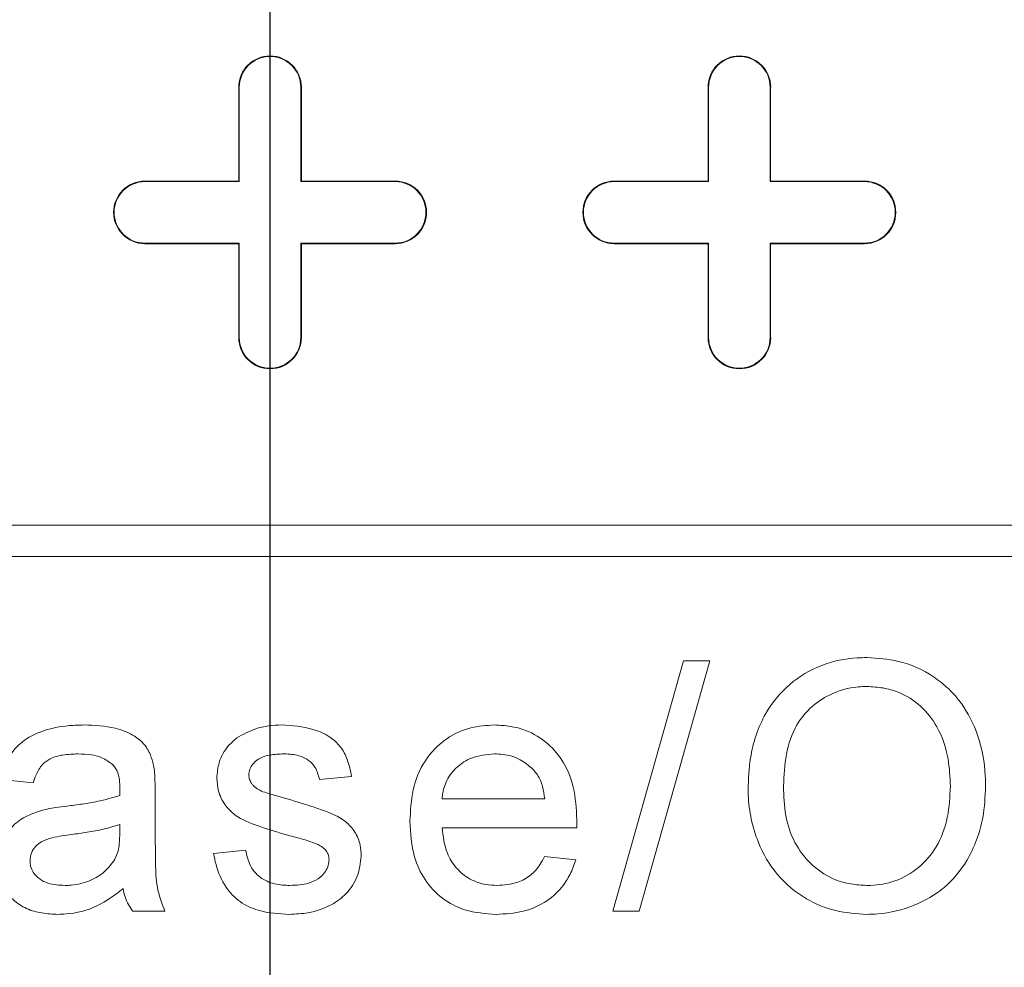
# Model space of a CAD drawing. Units: inches. Extents: x 0.3 to 10.6, y 0.4 to 8.2.
# Drawn here: x 8.3 to 8.5, y 7.3 to 7.5 of the extents above; entities that cross this region are included whole.
import ezdxf

# ---------------------------------------------------------------- set-up
doc = ezdxf.new("R2010")
doc.units = ezdxf.units.IN
doc.header["$MEASUREMENT"] = 0
doc.layers.add('FORMAT', color=7, linetype='Continuous')
doc.layers.add('SLD-0', color=179, linetype='Continuous')

# ---------------------------------------------------------------- blocks, each defined once
blk = doc.blocks.new('SW_CENTERMARKSYMBOL_1')
at = {"layer": 'FORMAT', "color": 0}
blk.add_line((0, 0.00984), (0, 0.87325), dxfattribs=at)

msp = doc.modelspace()

# ---------------------------------------------------------------- linework, layer by layer
at = {"color": 7, "linetype": 'Continuous', "lineweight": 15}
for p, q in [((8.33129, 7.45659), (8.33129, 7.4743)), ((8.33129, 7.4743), (8.33139, 7.4743)), ((8.33139, 7.45648), (8.33139, 7.4743)), ((8.343, 7.4743), (8.343, 7.45648)), ((8.3431, 7.4743), (8.343, 7.4743)), ((8.3431, 7.4743), (8.3431, 7.45659)), ((8.41987, 7.45659), (8.41987, 7.4743)), ((8.41987, 7.4743), (8.41997, 7.4743)), ((8.41997, 7.45648), (8.41997, 7.4743)), ((8.43158, 7.4743), (8.43158, 7.45648)), ((8.43168, 7.4743), (8.43158, 7.4743)), ((8.43168, 7.4743), (8.43168, 7.45659)), ((8.31357, 7.45648), (8.31357, 7.45659)), ((8.31357, 7.45659), (8.33129, 7.45659)), ((8.31357, 7.45648), (8.33139, 7.45648)), ((8.33129, 7.45659), (8.33139, 7.45648)), ((8.3431, 7.45659), (8.343, 7.45648)), ((8.343, 7.45648), (8.36082, 7.45648)), ((8.3431, 7.45659), (8.36082, 7.45659)), ((8.36082, 7.45659), (8.36082, 7.45648)), ((8.40215, 7.45648), (8.40215, 7.45659)), ((8.40215, 7.45659), (8.41987, 7.45659)), ((8.40215, 7.45648), (8.41997, 7.45648)), ((8.41987, 7.45659), (8.41997, 7.45648)), ((8.43168, 7.45659), (8.43158, 7.45648)), ((8.43158, 7.45648), (8.4494, 7.45648)), ((8.43168, 7.45659), (8.4494, 7.45659)), ((8.4494, 7.45659), (8.4494, 7.45648)), ((8.33139, 7.44488), (8.31357, 7.44488)), ((8.31357, 7.44477), (8.31357, 7.44488)), ((8.33129, 7.44477), (8.31357, 7.44477)), ((8.33129, 7.44477), (8.33139, 7.44488)), ((8.33129, 7.42706), (8.33129, 7.44477)), ((8.33139, 7.42706), (8.33139, 7.44488)), ((8.36082, 7.44488), (8.343, 7.44488)), ((8.343, 7.44488), (8.343, 7.42706)), ((8.3431, 7.44477), (8.343, 7.44488)), ((8.3431, 7.44477), (8.3431, 7.42706)), ((8.36082, 7.44477), (8.3431, 7.44477)), ((8.36082, 7.44477), (8.36082, 7.44488)), ((8.41997, 7.44488), (8.40215, 7.44488)), ((8.40215, 7.44477), (8.40215, 7.44488)), ((8.41987, 7.44477), (8.40215, 7.44477)), ((8.41987, 7.44477), (8.41997, 7.44488)), ((8.41987, 7.42706), (8.41987, 7.44477)), ((8.41997, 7.42706), (8.41997, 7.44488)), ((8.4494, 7.44488), (8.43158, 7.44488)), ((8.43158, 7.44488), (8.43158, 7.42706)), ((8.43168, 7.44477), (8.43158, 7.44488)), ((8.43168, 7.44477), (8.43168, 7.42706)), ((8.4494, 7.44477), (8.43168, 7.44477)), ((8.4494, 7.44477), (8.4494, 7.44488)), ((8.33129, 7.42706), (8.33139, 7.42706)), ((8.3431, 7.42706), (8.343, 7.42706)), ((8.41987, 7.42706), (8.41997, 7.42706)), ((8.43168, 7.42706), (8.43158, 7.42706)), ((8.14034, 7.39162), (8.53404, 7.39162)), ((8.14034, 7.38572), (8.53404, 7.38572)), ((8.40188, 7.31879), (8.41521, 7.36603)), ((8.42021, 7.36603), (8.40689, 7.31879)), ((8.41521, 7.36603), (8.42021, 7.36603)), ((8.29249, 7.34302), (8.28644, 7.34362)), ((8.35258, 7.34423), (8.34652, 7.34362)), ((8.31551, 7.34117), (8.31551, 7.33378)), ((8.36966, 7.33999), (8.38904, 7.33999)), ((8.30885, 7.33514), (8.30882, 7.33338)), ((8.39507, 7.33454), (8.36966, 7.33454)), ((8.32653, 7.32969), (8.33259, 7.3303)), ((8.38898, 7.32909), (8.39491, 7.32848)), ((8.31733, 7.31879), (8.31127, 7.31879)), ((8.40689, 7.31879), (8.40188, 7.31879))]:
    msp.add_line(p, q, dxfattribs=at)
for radius in [0.66431, 0.66404, 0.60295, 0.60158, 0.6]:
    msp.add_circle((8.33719, 7.00777), radius, dxfattribs=at)
for centre, radius, start, end in [((8.33719, 7.00777), 0.62421, 91.81094, 148.18906), ((8.33719, 7.00777), 0.62421, 31.81094, 88.18906), ((8.33719, 7.00777), 0.62264, 90.39462, 149.60538), ((8.33719, 7.00777), 0.62264, 30.39462, 89.60538), ((8.33719, 7.4743), 0.00591, 0, 180), ((8.33719, 7.4743), 0.0058, 0, 180), ((8.42578, 7.4743), 0.00591, 0, 180), ((8.42578, 7.4743), 0.0058, 0, 180), ((8.31357, 7.45068), 0.00591, 90, 270), ((8.31357, 7.45068), 0.0058, 90, 270), ((8.36082, 7.45068), 0.00591, 270, 90), ((8.36082, 7.45068), 0.0058, 270, 90), ((8.40215, 7.45068), 0.00591, 90, 270), ((8.40215, 7.45068), 0.0058, 90, 270), ((8.4494, 7.45068), 0.00591, 270, 90), ((8.4494, 7.45068), 0.0058, 270, 90), ((8.33719, 7.42706), 0.00591, 180, 0), ((8.33719, 7.42706), 0.0058, 180, 0), ((8.42578, 7.42706), 0.00591, 180, 0), ((8.42578, 7.42706), 0.0058, 180, 0)]:
    msp.add_arc(centre, radius, start, end, dxfattribs=at)
for points, knots in [([(7.79839, 7.34198), (7.80385, 7.35051), (7.81475, 7.36756), (7.83272, 7.39221), (7.8519, 7.4162), (7.87241, 7.4394), (7.89605, 7.46364), (7.92307, 7.48843), (7.95383, 7.5133), (7.98617, 7.53627), (8.01997, 7.55722), (8.05501, 7.57602), (8.09107, 7.59253), (8.12799, 7.60674), (8.16544, 7.61852), (8.20334, 7.62793), (8.24126, 7.63487), (8.27924, 7.63964), (8.30452, 7.64087), (8.31716, 7.64149)], [0, 0, 0, 0, 0.048681, 0.097334, 0.146596, 0.196368, 0.246171, 0.309381, 0.372592, 0.436299, 0.500007, 0.563713, 0.627421, 0.690631, 0.753842, 0.816081, 0.878322, 0.93916, 1, 1, 1, 1]), ([(8.35723, 7.64149), (8.36734, 7.64103), (8.38757, 7.64011), (8.41789, 7.63688), (8.44826, 7.63226), (8.47861, 7.6261), (8.51142, 7.61774), (8.5464, 7.60674), (8.58332, 7.59253), (8.61938, 7.57602), (8.65442, 7.55722), (8.68822, 7.53627), (8.72056, 7.5133), (8.75132, 7.48843), (8.78024, 7.46189), (8.80735, 7.43377), (8.83232, 7.4044), (8.85543, 7.37389), (8.86914, 7.35262), (8.876, 7.34198)], [0, 0, 0, 0, 0.048681, 0.097334, 0.146596, 0.196368, 0.246171, 0.309381, 0.372592, 0.436299, 0.500007, 0.563713, 0.627421, 0.690631, 0.753842, 0.816081, 0.878322, 0.93916, 1, 1, 1, 1]), ([(8.42744, 7.34179), (8.42751, 7.34376), (8.42764, 7.34723), (8.42884, 7.35205), (8.43096, 7.35697), (8.43502, 7.36184), (8.44112, 7.36553), (8.44637, 7.36656), (8.44926, 7.36663), (8.44988, 7.36664)], [0, 0, 0, 0, 0.157072, 0.275364, 0.393426, 0.5816, 0.769694, 0.950703, 1, 1, 1, 1]), ([(8.44988, 7.36664), (8.45187, 7.36651), (8.45629, 7.36623), (8.46156, 7.36383), (8.46537, 7.3608), (8.46846, 7.35725), (8.47117, 7.35175), (8.47219, 7.34626), (8.47225, 7.34301), (8.47226, 7.34234)], [0, 0, 0, 0, 0.160336, 0.357376, 0.45587, 0.554292, 0.736046, 0.945622, 1, 1, 1, 1]), ([(8.43411, 7.34171), (8.43418, 7.34368), (8.43432, 7.34764), (8.43581, 7.35306), (8.43892, 7.3572), (8.44304, 7.35999), (8.44693, 7.36111), (8.44934, 7.36117), (8.44992, 7.36119)], [0, 0, 0, 0, 0.2086299, 0.4189139, 0.5825853, 0.7451542, 0.9387702, 1, 1, 1, 1]), ([(8.44992, 7.36119), (8.45092, 7.36113), (8.45291, 7.36102), (8.45645, 7.36), (8.46019, 7.35767), (8.46359, 7.35329), (8.46536, 7.34795), (8.46553, 7.3441), (8.4656, 7.34238)], [0, 0, 0, 0, 0.1090267, 0.2176228, 0.3985695, 0.5797888, 0.8129598, 1, 1, 1, 1]), ([(8.28644, 7.34362), (8.28689, 7.34521), (8.28766, 7.34788), (8.29026, 7.35086), (8.29408, 7.35295), (8.29817, 7.35383), (8.30117, 7.3539), (8.30208, 7.35392)], [0, 0, 0, 0, 0.2384, 0.400417, 0.561957, 0.866784, 1, 1, 1, 1]), ([(8.30208, 7.35392), (8.30407, 7.35385), (8.30724, 7.35374), (8.31102, 7.35229), (8.31338, 7.35057), (8.31464, 7.34848), (8.31504, 7.347), (8.31522, 7.34635)], [0, 0, 0, 0, 0.3578, 0.569281, 0.722903, 0.877403, 1, 1, 1, 1]), ([(8.33093, 7.3515), (8.33209, 7.35214), (8.33396, 7.35318), (8.33689, 7.35382), (8.33855, 7.35389), (8.33939, 7.35392)], [0, 0, 0, 0, 0.442076, 0.717742, 1, 1, 1, 1]), ([(8.33939, 7.35392), (8.34138, 7.35379), (8.34454, 7.35358), (8.34832, 7.35192), (8.35059, 7.34992), (8.35196, 7.34729), (8.35236, 7.34531), (8.35258, 7.34423)], [0, 0, 0, 0, 0.327128, 0.519137, 0.668476, 0.817855, 1, 1, 1, 1]), ([(8.3636, 7.33576), (8.3637, 7.33774), (8.3639, 7.34172), (8.36614, 7.34735), (8.37014, 7.35145), (8.37488, 7.35363), (8.37805, 7.35383), (8.37956, 7.35392)], [0, 0, 0, 0, 0.21808, 0.438347, 0.65173, 0.834388, 1, 1, 1, 1]), ([(8.37956, 7.35392), (8.38056, 7.35387), (8.38256, 7.35376), (8.38607, 7.35285), (8.38971, 7.35062), (8.39287, 7.34685), (8.3948, 7.34183), (8.39499, 7.33814), (8.3951, 7.33609)], [0, 0, 0, 0, 0.112832, 0.225167, 0.405334, 0.585163, 0.770041, 1, 1, 1, 1]), ([(8.32714, 7.34391), (8.32723, 7.3449), (8.32742, 7.34708), (8.32891, 7.34975), (8.33037, 7.35101), (8.33093, 7.3515)], [0, 0, 0, 0, 0.339282, 0.746243, 1, 1, 1, 1]), ([(8.30099, 7.34847), (8.30001, 7.34844), (8.29821, 7.34837), (8.29583, 7.34776), (8.29406, 7.34641), (8.29306, 7.34475), (8.29266, 7.34352), (8.29249, 7.34302)], [0, 0, 0, 0, 0.266813, 0.487204, 0.650289, 0.855808, 1, 1, 1, 1]), ([(8.30729, 7.34664), (8.30661, 7.34709), (8.30545, 7.34787), (8.30326, 7.34838), (8.30184, 7.34843), (8.30099, 7.34847)], [0, 0, 0, 0, 0.361956, 0.620186, 1, 1, 1, 1]), ([(8.30885, 7.34201), (8.30883, 7.3425), (8.30879, 7.34362), (8.30844, 7.34531), (8.30765, 7.34622), (8.30729, 7.34664)], [0, 0, 0, 0, 0.293829, 0.671602, 1, 1, 1, 1]), ([(8.33983, 7.34847), (8.33892, 7.34844), (8.3374, 7.34839), (8.3354, 7.34782), (8.33418, 7.34689), (8.33341, 7.34586), (8.33323, 7.34504), (8.3332, 7.34459), (8.3332, 7.34452)], [0, 0, 0, 0, 0.317559, 0.532411, 0.715167, 0.844243, 0.974714, 1, 1, 1, 1]), ([(8.34652, 7.34362), (8.34631, 7.34445), (8.34595, 7.34583), (8.34452, 7.34729), (8.34269, 7.34824), (8.34104, 7.34844), (8.33999, 7.34847), (8.33983, 7.34847)], [0, 0, 0, 0, 0.275606, 0.463984, 0.651904, 0.947403, 1, 1, 1, 1]), ([(8.37953, 7.34847), (8.37804, 7.34833), (8.37549, 7.3481), (8.37239, 7.34611), (8.37044, 7.34365), (8.36981, 7.34143), (8.36968, 7.34024), (8.36966, 7.33999)], [0, 0, 0, 0, 0.30687, 0.527859, 0.749261, 0.947821, 1, 1, 1, 1]), ([(8.38682, 7.34557), (8.38606, 7.34622), (8.3844, 7.34764), (8.38173, 7.34839), (8.38005, 7.34845), (8.37953, 7.34847)], [0, 0, 0, 0, 0.370863, 0.806668, 1, 1, 1, 1]), ([(8.31522, 7.34635), (8.31529, 7.34586), (8.31543, 7.34489), (8.31549, 7.34315), (8.3155, 7.34192), (8.31551, 7.34117)], [0, 0, 0, 0, 0.284661, 0.56915, 1, 1, 1, 1]), ([(8.38904, 7.33999), (8.38893, 7.34077), (8.38871, 7.34233), (8.38793, 7.34426), (8.38712, 7.34522), (8.38682, 7.34557)], [0, 0, 0, 0, 0.385621, 0.774086, 1, 1, 1, 1]), ([(8.34058, 7.33311), (8.3387, 7.33367), (8.33531, 7.3347), (8.33103, 7.33632), (8.32854, 7.33883), (8.32734, 7.34131), (8.3272, 7.34308), (8.32714, 7.34391)], [0, 0, 0, 0, 0.314964, 0.56888, 0.718423, 0.868089, 1, 1, 1, 1]), ([(8.3332, 7.34452), (8.3332, 7.34436), (8.33322, 7.34391), (8.33344, 7.34328), (8.33372, 7.34288), (8.33383, 7.34271)], [0, 0, 0, 0, 0.252365, 0.689027, 1, 1, 1, 1]), ([(8.30885, 7.34201), (8.30885, 7.34189), (8.30885, 7.34165), (8.30883, 7.34118), (8.30882, 7.34083), (8.30882, 7.3406)], [0, 0, 0, 0, 0.250125, 0.500209, 1, 1, 1, 1]), ([(8.33383, 7.34271), (8.33397, 7.34256), (8.33423, 7.34224), (8.3349, 7.34176), (8.33546, 7.3415), (8.33583, 7.34133)], [0, 0, 0, 0, 0.25198, 0.504644, 1, 1, 1, 1]), ([(8.33583, 7.34133), (8.3363, 7.34118), (8.33724, 7.34088), (8.33848, 7.34054), (8.33953, 7.34024), (8.34012, 7.34009), (8.34041, 7.34001)], [0, 0, 0, 0, 0.310071, 0.619663, 0.809832, 1, 1, 1, 1]), ([(8.44985, 7.31818), (8.44787, 7.31831), (8.44388, 7.31856), (8.43792, 7.32106), (8.43265, 7.32542), (8.42949, 7.33095), (8.42791, 7.33611), (8.42747, 7.33953), (8.42745, 7.34142), (8.42744, 7.34179)], [0, 0, 0, 0, 0.163433, 0.327601, 0.525174, 0.717427, 0.843621, 0.969715, 1, 1, 1, 1]), ([(8.44982, 7.32364), (8.44882, 7.32369), (8.44682, 7.32381), (8.44326, 7.32479), (8.43956, 7.32715), (8.4363, 7.33113), (8.43439, 7.33618), (8.4342, 7.33983), (8.43411, 7.34171)], [0, 0, 0, 0, 0.112056, 0.223659, 0.408644, 0.593089, 0.790508, 1, 1, 1, 1]), ([(8.4656, 7.34238), (8.46551, 7.3404), (8.46533, 7.33643), (8.46335, 7.33097), (8.45978, 7.32679), (8.45538, 7.32426), (8.45186, 7.32368), (8.45007, 7.32364), (8.44982, 7.32364)], [0, 0, 0, 0, 0.215273, 0.43237, 0.618286, 0.804757, 0.973186, 1, 1, 1, 1]), ([(8.47226, 7.34234), (8.47217, 7.34036), (8.472, 7.33693), (8.47066, 7.3322), (8.4685, 7.32757), (8.4647, 7.32296), (8.45875, 7.31955), (8.45358, 7.31828), (8.45054, 7.3182), (8.44985, 7.31818)], [0, 0, 0, 0, 0.160373, 0.27821, 0.395947, 0.574604, 0.753488, 0.943808, 1, 1, 1, 1]), ([(8.29883, 7.33861), (8.29981, 7.33874), (8.30176, 7.33899), (8.30512, 7.33954), (8.30744, 7.3402), (8.30882, 7.3406)], [0, 0, 0, 0, 0.289665, 0.579413, 1, 1, 1, 1]), ([(8.34041, 7.34001), (8.34229, 7.33942), (8.34512, 7.33854), (8.34887, 7.33726), (8.35142, 7.33587), (8.35333, 7.3338), (8.35428, 7.33145), (8.35436, 7.32986), (8.3544, 7.32916)], [0, 0, 0, 0, 0.306326, 0.461863, 0.615732, 0.753274, 0.891613, 1, 1, 1, 1]), ([(8.28583, 7.32794), (8.28596, 7.32917), (8.2862, 7.33161), (8.28818, 7.33468), (8.29089, 7.3367), (8.2929, 7.3374), (8.29386, 7.33774)], [0, 0, 0, 0, 0.269565, 0.532434, 0.777366, 1, 1, 1, 1]), ([(8.29386, 7.33774), (8.29434, 7.33785), (8.29529, 7.33809), (8.29696, 7.33836), (8.29814, 7.33852), (8.29883, 7.33861)], [0, 0, 0, 0, 0.292027, 0.584018, 1, 1, 1, 1]), ([(8.37988, 7.31818), (8.37788, 7.31832), (8.37427, 7.31857), (8.36956, 7.32103), (8.36625, 7.32457), (8.36396, 7.32962), (8.36373, 7.33348), (8.3636, 7.33576)], [0, 0, 0, 0, 0.21998, 0.397263, 0.574582, 0.749375, 1, 1, 1, 1]), ([(8.3951, 7.33609), (8.3951, 7.33596), (8.39509, 7.3357), (8.39508, 7.33518), (8.39508, 7.3348), (8.39507, 7.33454)], [0, 0, 0, 0, 0.2500017, 0.5000037, 1, 1, 1, 1]), ([(8.29973, 7.33326), (8.30071, 7.33339), (8.30273, 7.33367), (8.3058, 7.33421), (8.30783, 7.33483), (8.30885, 7.33514)], [0, 0, 0, 0, 0.316819, 0.657312, 1, 1, 1, 1]), ([(8.31551, 7.33378), (8.31553, 7.33182), (8.31557, 7.32833), (8.31567, 7.32321), (8.31677, 7.32028), (8.31733, 7.31879)], [0, 0, 0, 0, 0.388066, 0.688675, 1, 1, 1, 1]), ([(8.36966, 7.33454), (8.36986, 7.3329), (8.3702, 7.33015), (8.37225, 7.32679), (8.37485, 7.3247), (8.37759, 7.32375), (8.37932, 7.32367), (8.37998, 7.32364)], [0, 0, 0, 0, 0.293256, 0.491209, 0.689404, 0.881814, 1, 1, 1, 1]), ([(8.29189, 7.32828), (8.29194, 7.32878), (8.29204, 7.32978), (8.29288, 7.33105), (8.29422, 7.3321), (8.29658, 7.33283), (8.29851, 7.33309), (8.29973, 7.33326)], [0, 0, 0, 0, 0.145458, 0.289552, 0.429518, 0.638036, 1, 1, 1, 1]), ([(8.30882, 7.33338), (8.30881, 7.33289), (8.30879, 7.33191), (8.3086, 7.33027), (8.30817, 7.3292), (8.30792, 7.32859)], [0, 0, 0, 0, 0.300651, 0.601731, 1, 1, 1, 1]), ([(8.34627, 7.33134), (8.34534, 7.33169), (8.34394, 7.33221), (8.34203, 7.33274), (8.34106, 7.33298), (8.34058, 7.33311)], [0, 0, 0, 0, 0.4977115, 0.7487751, 1, 1, 1, 1]), ([(8.33259, 7.3303), (8.3328, 7.32932), (8.33317, 7.32761), (8.33469, 7.32556), (8.33679, 7.32418), (8.339, 7.32368), (8.34046, 7.32365), (8.34094, 7.32364)], [0, 0, 0, 0, 0.2512831, 0.4394129, 0.6281038, 0.8790036, 1, 1, 1, 1]), ([(8.34834, 7.32855), (8.3483, 7.32888), (8.34824, 7.32954), (8.34762, 7.33046), (8.34691, 7.33101), (8.3464, 7.33127), (8.34627, 7.33134)], [0, 0, 0, 0, 0.2735277, 0.5330411, 0.8765582, 1, 1, 1, 1]), ([(8.29851, 7.32364), (8.29741, 7.32369), (8.29572, 7.32377), (8.29365, 7.32478), (8.29253, 7.32593), (8.29195, 7.32718), (8.29191, 7.32793), (8.29189, 7.32828)], [0, 0, 0, 0, 0.36258, 0.555399, 0.749368, 0.884771, 1, 1, 1, 1]), ([(8.30792, 7.32859), (8.30733, 7.32778), (8.3061, 7.32609), (8.30317, 7.32435), (8.30051, 7.32368), (8.29889, 7.32364), (8.29851, 7.32364)], [0, 0, 0, 0, 0.268887, 0.562877, 0.897774, 1, 1, 1, 1]), ([(8.34087, 7.31818), (8.33888, 7.31829), (8.33561, 7.31847), (8.33141, 7.32038), (8.32854, 7.32341), (8.3271, 7.32674), (8.32667, 7.32898), (8.32653, 7.32969)], [0, 0, 0, 0, 0.291601, 0.477254, 0.664013, 0.893408, 1, 1, 1, 1]), ([(8.3544, 7.32916), (8.35425, 7.32787), (8.35395, 7.32529), (8.35181, 7.32206), (8.34856, 7.31965), (8.34478, 7.31837), (8.34203, 7.31824), (8.34087, 7.31818)], [0, 0, 0, 0, 0.199698, 0.39706, 0.575996, 0.820499, 1, 1, 1, 1]), ([(8.34094, 7.32364), (8.34214, 7.32369), (8.344, 7.32377), (8.34633, 7.32481), (8.34758, 7.32606), (8.34825, 7.32738), (8.34831, 7.32818), (8.34834, 7.32855)], [0, 0, 0, 0, 0.362881, 0.559838, 0.757971, 0.889202, 1, 1, 1, 1]), ([(8.39491, 7.32848), (8.39458, 7.32756), (8.39393, 7.32571), (8.39208, 7.32281), (8.38909, 7.32022), (8.38475, 7.31844), (8.38159, 7.31828), (8.37988, 7.31818)], [0, 0, 0, 0, 0.149153, 0.297908, 0.519791, 0.741081, 1, 1, 1, 1]), ([(8.37998, 7.32364), (8.38134, 7.32373), (8.38361, 7.3239), (8.38647, 7.32546), (8.38806, 7.32729), (8.38872, 7.32859), (8.38898, 7.32909)], [0, 0, 0, 0, 0.361878, 0.606488, 0.851483, 1, 1, 1, 1]), ([(8.29713, 7.31818), (8.29613, 7.31823), (8.29412, 7.31833), (8.29116, 7.31914), (8.28857, 7.32086), (8.28667, 7.32338), (8.2859, 7.3259), (8.28585, 7.32745), (8.28583, 7.32794)], [0, 0, 0, 0, 0.179582, 0.357835, 0.541124, 0.724155, 0.911951, 1, 1, 1, 1]), ([(8.30945, 7.32303), (8.30787, 7.32183), (8.30467, 7.31942), (8.30017, 7.31825), (8.29765, 7.3182), (8.29713, 7.31818)], [0, 0, 0, 0, 0.439281, 0.884664, 1, 1, 1, 1]), ([(8.31127, 7.31879), (8.31099, 7.31919), (8.3104, 7.32002), (8.30978, 7.32146), (8.30956, 7.3225), (8.30945, 7.32303)], [0, 0, 0, 0, 0.317319, 0.653603, 1, 1, 1, 1])]:
    msp.add_open_spline(points, degree=3, knots=knots, dxfattribs=at)
at = {"layer": 'SLD-0', "linetype": 'Continuous', "lineweight": 15}
for points, knots in [([(9.86293, 7.13277), (9.86287, 7.13298), (9.86067, 7.14085), (9.85524, 7.15606), (9.8466, 7.1783), (9.83547, 7.20287), (9.82159, 7.22956), (9.8044, 7.25819), (9.78549, 7.28597), (9.76499, 7.31287), (9.74318, 7.33873), (9.7182, 7.3657), (9.68985, 7.39347), (9.65786, 7.42183), (9.62452, 7.4488), (9.58775, 7.47606), (9.54755, 7.5033), (9.50387, 7.53028), (9.45954, 7.55534), (9.41474, 7.57862), (9.36959, 7.60025), (9.32378, 7.62049), (9.2774, 7.63941), (9.23052, 7.6571), (9.17534, 7.67634), (9.11167, 7.69642), (9.03934, 7.71657), (8.96641, 7.7344), (8.89013, 7.7506), (8.81016, 7.76501), (8.72655, 7.77742), (8.64141, 7.78745), (8.55519, 7.79502), (8.46709, 7.80016), (8.37801, 7.80271), (8.29762, 7.8026), (8.22686, 7.80075), (8.16573, 7.7979), (8.10448, 7.79377), (8.04314, 7.78833), (7.98173, 7.78156), (7.91915, 7.77328), (7.85543, 7.76338), (7.79066, 7.75171), (7.72292, 7.73772), (7.65236, 7.72103), (7.58662, 7.70325), (7.52883, 7.68584), (7.47885, 7.66944), (7.43343, 7.65324), (7.39251, 7.63755), (7.35012, 7.62026), (7.30242, 7.59924), (7.2498, 7.57378), (7.20251, 7.54858), (7.16037, 7.52414), (7.12313, 7.50084), (7.08672, 7.47614), (7.05278, 7.45105), (7.02133, 7.4258), (6.99232, 7.40053), (6.96428, 7.37387), (6.93739, 7.34576), (6.91187, 7.31611), (6.89041, 7.28808), (6.87263, 7.2621), (6.85808, 7.23857), (6.84461, 7.21415), (6.8323, 7.18886), (6.82156, 7.16264), (6.81457, 7.14392), (6.81182, 7.13379), (6.81155, 7.13277)], [0, 0, 0, 0, 0.000189, 0.00697, 0.013754, 0.020535, 0.029965, 0.039395, 0.048998, 0.058613, 0.068231, 0.077837, 0.08995, 0.102064, 0.114284, 0.126505, 0.141093, 0.155689, 0.17028, 0.184509, 0.198741, 0.212971, 0.227213, 0.241459, 0.255702, 0.277044, 0.298387, 0.319724, 0.341062, 0.364883, 0.389014, 0.413146, 0.437983, 0.462821, 0.488398, 0.513975, 0.53137, 0.548766, 0.56616, 0.583722, 0.601286, 0.618848, 0.637557, 0.656269, 0.674977, 0.696537, 0.718097, 0.73305, 0.748005, 0.762958, 0.77417, 0.785381, 0.801996, 0.818615, 0.835227, 0.84769, 0.860151, 0.872679, 0.885205, 0.896138, 0.907074, 0.918005, 0.929119, 0.94024, 0.951351, 0.959211, 0.967076, 0.974935, 0.982988, 0.991048, 0.9991, 1, 1, 1, 1]), ([(6.81895, 7.13277), (6.81994, 7.13605), (6.82367, 7.14849), (6.83176, 7.16957), (6.84329, 7.19583), (6.85651, 7.2216), (6.87123, 7.24685), (6.88738, 7.27153), (6.9048, 7.29552), (6.92339, 7.3188), (6.94308, 7.34136), (6.96723, 7.36688), (6.99633, 7.39483), (7.02977, 7.42377), (7.06345, 7.45037), (7.09979, 7.47676), (7.13999, 7.50344), (7.18411, 7.53011), (7.22842, 7.55464), (7.27272, 7.57723), (7.31688, 7.59801), (7.36401, 7.61852), (7.41412, 7.63858), (7.46722, 7.65803), (7.51515, 7.67407), (7.55766, 7.68725), (7.606, 7.70132), (7.66612, 7.71721), (7.736, 7.73339), (7.80406, 7.74713), (7.86867, 7.75844), (7.93203, 7.768), (7.99534, 7.77612), (8.06009, 7.78295), (8.12966, 7.78866), (8.20276, 7.79287), (8.28123, 7.79535), (8.35989, 7.79578), (8.43755, 7.79414), (8.51227, 7.79068), (8.5829, 7.78566), (8.65053, 7.77925), (8.71235, 7.77199), (8.77121, 7.76378), (8.82639, 7.75492), (8.88064, 7.74506), (8.93869, 7.73324), (9.00114, 7.71891), (9.06585, 7.70209), (9.1281, 7.684), (9.18787, 7.66474), (9.24259, 7.64524), (9.29233, 7.62589), (9.33719, 7.60706), (9.38401, 7.5858), (9.43256, 7.56178), (9.47865, 7.53673), (9.51994, 7.51229), (9.55665, 7.48881), (9.59254, 7.46394), (9.6247, 7.43969), (9.65321, 7.4164), (9.67827, 7.3944), (9.7026, 7.37134), (9.72606, 7.34716), (9.74852, 7.32183), (9.76965, 7.29553), (9.78932, 7.26825), (9.80739, 7.24002), (9.82374, 7.21075), (9.83682, 7.18345), (9.8469, 7.1584), (9.85272, 7.14248), (9.85521, 7.13381), (9.85552, 7.13277)], [0, 0, 0, 0, 0.002944, 0.011144, 0.019351, 0.027553, 0.035986, 0.044426, 0.052861, 0.061422, 0.069987, 0.07855, 0.091572, 0.104596, 0.116495, 0.128395, 0.143137, 0.157887, 0.172632, 0.186594, 0.20056, 0.214522, 0.230698, 0.246878, 0.263055, 0.274068, 0.285081, 0.306257, 0.327434, 0.346636, 0.365838, 0.38373, 0.401623, 0.420617, 0.439612, 0.461529, 0.483446, 0.506993, 0.529035, 0.550109, 0.571183, 0.589798, 0.608412, 0.624607, 0.640801, 0.656368, 0.671935, 0.691642, 0.71135, 0.729312, 0.747277, 0.765238, 0.779157, 0.793078, 0.806996, 0.823279, 0.839562, 0.852006, 0.864449, 0.87696, 0.88947, 0.899009, 0.90855, 0.918087, 0.927769, 0.937455, 0.947135, 0.956712, 0.966304, 0.975893, 0.985463, 0.992262, 0.999066, 1, 1, 1, 1]), ([(9.84882, 7.13277), (9.84803, 7.13548), (9.84436, 7.14802), (9.8358, 7.16974), (9.82327, 7.1978), (9.80887, 7.22499), (9.79297, 7.25134), (9.77799, 7.27341), (9.76166, 7.29549), (9.74394, 7.31756), (9.7219, 7.34245), (9.69877, 7.36633), (9.6746, 7.3893), (9.64949, 7.41138), (9.62295, 7.43306), (9.5951, 7.45424), (9.56267, 7.47722), (9.52604, 7.50121), (9.48505, 7.52585), (9.44309, 7.54907), (9.40028, 7.57096), (9.35668, 7.59154), (9.31609, 7.60926), (9.27874, 7.62451), (9.23614, 7.64092), (9.18303, 7.65982), (9.11911, 7.68027), (9.04996, 7.70002), (8.97698, 7.71837), (8.90714, 7.73356), (8.84388, 7.74555), (8.78736, 7.75499), (8.7222, 7.76448), (8.64835, 7.77336), (8.56986, 7.78051), (8.49532, 7.78535), (8.42725, 7.78816), (8.35568, 7.7895), (8.28062, 7.78911), (8.1989, 7.78649), (8.11648, 7.78156), (8.03329, 7.77418), (7.9502, 7.76436), (7.86922, 7.75235), (7.79055, 7.73829), (7.71753, 7.72294), (7.64827, 7.70621), (7.58441, 7.68882), (7.52419, 7.67053), (7.46759, 7.65155), (7.41291, 7.63145), (7.35881, 7.60963), (7.30528, 7.58595), (7.25255, 7.56029), (7.20645, 7.53557), (7.16684, 7.51249), (7.13341, 7.49163), (7.10261, 7.47095), (7.07436, 7.45062), (7.04565, 7.42854), (7.01493, 7.403), (6.98274, 7.37351), (6.95462, 7.34486), (6.93035, 7.31745), (6.91052, 7.29277), (6.89275, 7.26831), (6.87695, 7.24422), (6.86241, 7.21935), (6.84922, 7.1938), (6.83769, 7.16753), (6.82977, 7.14716), (6.8263, 7.13539), (6.82553, 7.13277)], [0, 0, 0, 0, 0.0024408, 0.0112794, 0.0201094, 0.0289592, 0.0378169, 0.0466688, 0.0519671, 0.0615217, 0.0710864, 0.0806538, 0.090212, 0.0998598, 0.109508, 0.1197821, 0.1300564, 0.1438111, 0.1575714, 0.1713279, 0.1851961, 0.1990681, 0.2129373, 0.2234151, 0.2338929, 0.2523359, 0.2720711, 0.2918067, 0.3144067, 0.3370072, 0.353493, 0.3699808, 0.3864669, 0.4103217, 0.4341767, 0.4544846, 0.4747926, 0.4929785, 0.5162727, 0.539567, 0.5635496, 0.587532, 0.6116454, 0.6357586, 0.6581872, 0.6806156, 0.700151, 0.7196862, 0.7377326, 0.7544699, 0.7712069, 0.7880125, 0.8048177, 0.8217191, 0.8386199, 0.8499533, 0.8612891, 0.8726214, 0.8819727, 0.8913238, 0.9038797, 0.916442, 0.9289942, 0.9385112, 0.9480276, 0.9563083, 0.9645994, 0.9728882, 0.9811656, 0.9894044, 0.9976428, 1, 1, 1, 1]), ([(6.82611, 7.13277), (6.82871, 7.14066), (6.83434, 7.15777), (6.84511, 7.18334), (6.85668, 7.20718), (6.86817, 7.22809), (6.88037, 7.24838), (6.8948, 7.27015), (6.91168, 7.29318), (6.9326, 7.31922), (6.95764, 7.34725), (6.98713, 7.3768), (7.01754, 7.40439), (7.04957, 7.43091), (7.08312, 7.45637), (7.11809, 7.48077), (7.15443, 7.5042), (7.19207, 7.52665), (7.23095, 7.54814), (7.26737, 7.56682), (7.3011, 7.58305), (7.33292, 7.59754), (7.36598, 7.61176), (7.40412, 7.62722), (7.4465, 7.64327), (7.49319, 7.65961), (7.54816, 7.67738), (7.6116, 7.6959), (7.6837, 7.71443), (7.75801, 7.7311), (7.83449, 7.74581), (7.91384, 7.75861), (7.99434, 7.76919), (8.07677, 7.77763), (8.16028, 7.78379), (8.24498, 7.78762), (8.32993, 7.78904), (8.41454, 7.78804), (8.49854, 7.78467), (8.58128, 7.77902), (8.66324, 7.7711), (8.74372, 7.76102), (8.82325, 7.7487), (8.90104, 7.73426), (8.97764, 7.71757), (9.05156, 7.69896), (9.12346, 7.67835), (9.19175, 7.65625), (9.25774, 7.63234), (9.31045, 7.61104), (9.35172, 7.59295), (9.38967, 7.57539), (9.42891, 7.55583), (9.46924, 7.534), (9.50331, 7.51429), (9.53682, 7.49351), (9.56969, 7.47162), (9.60183, 7.44854), (9.63051, 7.42625), (9.65588, 7.40503), (9.67942, 7.38399), (9.70341, 7.36084), (9.72756, 7.33539), (9.75055, 7.3087), (9.7722, 7.28071), (9.79229, 7.25142), (9.80913, 7.22331), (9.82301, 7.19669), (9.83421, 7.17181), (9.84267, 7.15048), (9.84676, 7.13728), (9.84815, 7.13277)], [0, 0, 0, 0, 0.007171, 0.015558, 0.023937, 0.030049, 0.036161, 0.044376, 0.052596, 0.060813, 0.07322, 0.085033, 0.096853, 0.108669, 0.120939, 0.133214, 0.145486, 0.158272, 0.171061, 0.183848, 0.193618, 0.203389, 0.214042, 0.224695, 0.238933, 0.253173, 0.267412, 0.288826, 0.310241, 0.33169, 0.354591, 0.377493, 0.401098, 0.424703, 0.449055, 0.473406, 0.497917, 0.522427, 0.546471, 0.570515, 0.594046, 0.617576, 0.640558, 0.663538, 0.685897, 0.708254, 0.729367, 0.750479, 0.77023, 0.78998, 0.799562, 0.809144, 0.826091, 0.83742, 0.848751, 0.860079, 0.871466, 0.882856, 0.894241, 0.902828, 0.911414, 0.92151, 0.93161, 0.941704, 0.951923, 0.96215, 0.972366, 0.980204, 0.988062, 0.995925, 1, 1, 1, 1]), ([(9.84161, 7.13277), (9.84042, 7.1366), (9.83657, 7.14901), (9.82843, 7.16944), (9.81738, 7.19399), (9.80376, 7.22012), (9.78732, 7.2476), (9.76779, 7.27615), (9.74652, 7.30376), (9.72367, 7.3304), (9.69937, 7.35607), (9.67242, 7.38208), (9.64275, 7.40823), (9.61031, 7.43432), (9.57463, 7.46066), (9.53565, 7.487), (9.49522, 7.51193), (9.45589, 7.53431), (9.41787, 7.55442), (9.37704, 7.57451), (9.33337, 7.59443), (9.28682, 7.614), (9.23429, 7.63438), (9.17564, 7.65508), (9.11146, 7.67538), (9.04738, 7.69352), (8.97953, 7.71066), (8.90718, 7.72664), (8.84155, 7.73902), (8.78692, 7.74803), (8.74267, 7.75459), (8.69755, 7.76054), (8.63818, 7.76738), (8.56528, 7.77407), (8.48262, 7.77922), (8.40369, 7.78198), (8.33032, 7.78269), (8.25872, 7.78164), (8.18673, 7.7789), (8.11263, 7.77425), (8.04166, 7.76794), (7.97605, 7.76054), (7.91577, 7.75242), (7.85929, 7.74354), (7.8066, 7.73414), (7.74964, 7.72284), (7.68497, 7.70833), (7.61284, 7.68978), (7.54754, 7.67069), (7.48896, 7.65165), (7.43693, 7.63316), (7.3854, 7.61317), (7.33675, 7.59256), (7.29102, 7.57151), (7.2482, 7.55019), (7.20871, 7.5289), (7.1725, 7.50786), (7.13946, 7.48731), (7.10683, 7.4655), (7.0747, 7.44236), (7.04321, 7.41778), (7.01408, 7.39299), (6.98727, 7.36815), (6.96434, 7.34501), (6.94395, 7.32262), (6.92593, 7.30119), (6.90873, 7.27888), (6.89247, 7.25567), (6.87728, 7.23154), (6.86345, 7.20681), (6.85114, 7.1815), (6.84071, 7.1569), (6.8352, 7.14041), (6.83265, 7.13277)], [0, 0, 0, 0, 0.003483, 0.011285, 0.019082, 0.02686, 0.036864, 0.046879, 0.056887, 0.067117, 0.077353, 0.087585, 0.099634, 0.11169, 0.123741, 0.13814, 0.15254, 0.164988, 0.17744, 0.18989, 0.204507, 0.219128, 0.233746, 0.253442, 0.273139, 0.292206, 0.311274, 0.333915, 0.356556, 0.369279, 0.382002, 0.395408, 0.408813, 0.433901, 0.45899, 0.480741, 0.502492, 0.522712, 0.542931, 0.565064, 0.587196, 0.604805, 0.622415, 0.640023, 0.654462, 0.6689, 0.690458, 0.71202, 0.733577, 0.749545, 0.765512, 0.781532, 0.79755, 0.811398, 0.825248, 0.839094, 0.850356, 0.861621, 0.872882, 0.884443, 0.896007, 0.907566, 0.917657, 0.927747, 0.93585, 0.943956, 0.952058, 0.960309, 0.968564, 0.976813, 0.984904, 0.993002, 1, 1, 1, 1]), ([(9.80256, 6.84787), (9.80566, 6.85517), (9.81171, 6.86945), (9.81917, 6.891), (9.82527, 6.912), (9.83052, 6.9346), (9.83457, 6.9587), (9.83705, 6.98415), (9.83783, 7.01009), (9.83675, 7.03638), (9.83372, 7.06282), (9.82912, 7.08772), (9.82325, 7.11109), (9.81615, 7.13372), (9.80796, 7.15546), (9.79889, 7.17616), (9.78959, 7.19493), (9.78034, 7.2118), (9.77145, 7.22671), (9.76316, 7.23969), (9.75565, 7.2508), (9.74879, 7.2605), (9.73873, 7.27415), (9.72443, 7.29228), (9.70487, 7.31488), (9.68349, 7.3375), (9.66023, 7.36012), (9.63507, 7.38267), (9.60795, 7.40512), (9.57761, 7.42834), (9.54398, 7.45205), (9.50751, 7.4757), (9.47013, 7.49807), (9.43246, 7.51896), (9.39474, 7.53839), (9.35717, 7.55642), (9.31878, 7.57363), (9.27978, 7.58996), (9.2404, 7.60535), (9.20212, 7.61935), (9.16511, 7.63204), (9.12935, 7.64357), (9.09499, 7.654), (9.06219, 7.6634), (9.03128, 7.67177), (9.00226, 7.67922), (8.97429, 7.68605), (8.94631, 7.69253), (8.91355, 7.69969), (8.87547, 7.70744), (8.83172, 7.71555), (8.78582, 7.72324), (8.73743, 7.73046), (8.68651, 7.73711), (8.63305, 7.74307), (8.57741, 7.7482), (8.51962, 7.75238), (8.45975, 7.75551), (8.39787, 7.75746), (8.33412, 7.75811), (8.26861, 7.75733), (8.20148, 7.75502), (8.13283, 7.75107), (8.06285, 7.74538), (7.99705, 7.73839), (7.93643, 7.73056), (7.88201, 7.7224), (7.82946, 7.71343), (7.77888, 7.70375), (7.73028, 7.69343), (7.68367, 7.68255), (7.63904, 7.67119), (7.59637, 7.65943), (7.55566, 7.64736), (7.51707, 7.63509), (7.48057, 7.62272), (7.44609, 7.6103), (7.41336, 7.59782), (7.38502, 7.5864), (7.36074, 7.57616), (7.34021, 7.56717), (7.32052, 7.55824), (7.30165, 7.54937), (7.28358, 7.54059), (7.26593, 7.53171), (7.24801, 7.5224), (7.22739, 7.5113), (7.20367, 7.49795), (7.17686, 7.48204), (7.14873, 7.46434), (7.11958, 7.44477), (7.09169, 7.42469), (7.06536, 7.40434), (7.04081, 7.38403), (7.01651, 7.36238), (6.99316, 7.33984), (6.97136, 7.31694), (6.95153, 7.29417), (6.93272, 7.2705), (6.91512, 7.24594), (6.89895, 7.22051), (6.88501, 7.1956), (6.87299, 7.17091), (6.86256, 7.14584), (6.85358, 7.11974), (6.8462, 7.0923), (6.84068, 7.06354), (6.83763, 7.03618), (6.83663, 7.01059), (6.83719, 6.98703), (6.8393, 6.96306), (6.84306, 6.93867), (6.84854, 6.9139), (6.85584, 6.88876), (6.86505, 6.86328), (6.87625, 6.83748), (6.88947, 6.81155), (6.90458, 6.78581), (6.92138, 6.76057), (6.94057, 6.7348), (6.9623, 6.70865), (6.98665, 6.68231), (7.01252, 6.6569), (7.03977, 6.63245), (7.06826, 6.60897), (7.09784, 6.58647), (7.13244, 6.56208), (7.17218, 6.53642), (7.21698, 6.51012), (7.26215, 6.48589), (7.30727, 6.46368), (7.35267, 6.44311), (7.398, 6.42416), (7.44292, 6.40679), (7.48646, 6.39119), (7.52835, 6.37723), (7.56837, 6.36479), (7.60385, 6.35447), (7.63491, 6.34595), (7.66172, 6.33895), (7.68743, 6.33254), (7.71284, 6.3265), (7.73876, 6.32064), (7.77065, 6.3138), (7.80895, 6.30616), (7.85413, 6.29798), (7.90154, 6.29027), (7.95119, 6.28312), (8.00307, 6.27662), (8.05716, 6.27089), (8.11338, 6.26603), (8.17169, 6.26214), (8.23201, 6.25934), (8.29431, 6.25775), (8.35849, 6.25749), (8.42403, 6.25868), (8.49077, 6.26139), (8.55854, 6.2657), (8.62756, 6.27171), (8.69256, 6.27897), (8.75244, 6.28704), (8.80617, 6.29538), (8.85779, 6.30446), (8.90726, 6.31419), (8.95434, 6.32442), (8.99904, 6.33505), (9.04141, 6.34598), (9.08177, 6.35719), (9.122, 6.36918), (9.16193, 6.38194), (9.20135, 6.39545), (9.2383, 6.40896), (9.27284, 6.42238), (9.30601, 6.43605), (9.33775, 6.44988), (9.36362, 6.46182), (9.3836, 6.47142), (9.39932, 6.4792), (9.41568, 6.48754), (9.43307, 6.49671), (9.45126, 6.50663), (9.47083, 6.51772), (9.49167, 6.53002), (9.51348, 6.54349), (9.53611, 6.55817), (9.55937, 6.57406), (9.58322, 6.59131), (9.60859, 6.61084), (9.63525, 6.63289), (9.66283, 6.6577), (9.68992, 6.68444), (9.71433, 6.71119), (9.73599, 6.73759), (9.75495, 6.76326), (9.77255, 6.79021), (9.78877, 6.81833), (9.79795, 6.838), (9.80256, 6.84787)], [0, 0, 0, 0, 0.003273, 0.006407, 0.009412, 0.012301, 0.015985, 0.019497, 0.022855, 0.026698, 0.030355, 0.033837, 0.037152, 0.040301, 0.043629, 0.046742, 0.04963, 0.052282, 0.054686, 0.056796, 0.058645, 0.060224, 0.061702, 0.065648, 0.069759, 0.074042, 0.078504, 0.083153, 0.087997, 0.09304, 0.098935, 0.104986, 0.110991, 0.116927, 0.122775, 0.128516, 0.134135, 0.140152, 0.145979, 0.151596, 0.156987, 0.162136, 0.167116, 0.171818, 0.17623, 0.180342, 0.184194, 0.188125, 0.192202, 0.198048, 0.204173, 0.21058, 0.217269, 0.224383, 0.23179, 0.239484, 0.247462, 0.255719, 0.264245, 0.273034, 0.282052, 0.291304, 0.300776, 0.310449, 0.320304, 0.328105, 0.335692, 0.343032, 0.350123, 0.356963, 0.363553, 0.369892, 0.375984, 0.38183, 0.387434, 0.392705, 0.39775, 0.402571, 0.407174, 0.410369, 0.413454, 0.416431, 0.419301, 0.422066, 0.424729, 0.427461, 0.430407, 0.434402, 0.438701, 0.443285, 0.448127, 0.453203, 0.457475, 0.461868, 0.466365, 0.47091, 0.475271, 0.479423, 0.483377, 0.487754, 0.491896, 0.495819, 0.49954, 0.50323, 0.507027, 0.510934, 0.514959, 0.519111, 0.522292, 0.52553, 0.528837, 0.532227, 0.535713, 0.539309, 0.543032, 0.546897, 0.550919, 0.555046, 0.559218, 0.563436, 0.568315, 0.573253, 0.578246, 0.583288, 0.588372, 0.59349, 0.598635, 0.605856, 0.613022, 0.620088, 0.627022, 0.633795, 0.640672, 0.647311, 0.653686, 0.659773, 0.665549, 0.670997, 0.675035, 0.678852, 0.682442, 0.685979, 0.689638, 0.69342, 0.699449, 0.705769, 0.712383, 0.719289, 0.726488, 0.733978, 0.741755, 0.749796, 0.758112, 0.766695, 0.775536, 0.784621, 0.793768, 0.803123, 0.812667, 0.822382, 0.830135, 0.837623, 0.844839, 0.851781, 0.85845, 0.864734, 0.870758, 0.876524, 0.882035, 0.888099, 0.893834, 0.899247, 0.904347, 0.909139, 0.914067, 0.918646, 0.920908, 0.923223, 0.92589, 0.92849, 0.931346, 0.934447, 0.937782, 0.94134, 0.945036, 0.94892, 0.952977, 0.95719, 0.962146, 0.967261, 0.972508, 0.977864, 0.982212, 0.986605, 0.991037, 0.995503, 1, 1, 1, 1]), ([(9.74214, 7.26945), (9.73801, 7.27496), (9.72759, 7.28883), (9.70948, 7.30997), (9.68854, 7.3326), (9.66702, 7.35393), (9.64496, 7.37426), (9.622, 7.39397), (9.59815, 7.41309), (9.57368, 7.43147), (9.54833, 7.44937), (9.52217, 7.46676), (9.49521, 7.48365), (9.46779, 7.49987), (9.43844, 7.51628), (9.40713, 7.53277), (9.37389, 7.54922), (9.34033, 7.56483), (9.30646, 7.57965), (9.27225, 7.59375), (9.23794, 7.60708), (9.20357, 7.61966), (9.15767, 7.63551), (9.10016, 7.65365), (9.03076, 7.67305), (8.96134, 7.69014), (8.88922, 7.70564), (8.81445, 7.7194), (8.73685, 7.73132), (8.65886, 7.74103), (8.58043, 7.74861), (8.50166, 7.75407), (8.42235, 7.75743), (8.34267, 7.75866), (8.26238, 7.75772), (8.18177, 7.75457), (8.10069, 7.74918), (8.0195, 7.7415), (7.94227, 7.73195), (7.86892, 7.72082), (7.79945, 7.7084), (7.72952, 7.69388), (7.65955, 7.67718), (7.58965, 7.65818), (7.52037, 7.63687), (7.46334, 7.61717), (7.41826, 7.60006), (7.38776, 7.58804), (7.36878, 7.57965), (7.36079, 7.57612)], [0, 0, 0, 0, 0.008159, 0.020541, 0.03295, 0.04468, 0.056426, 0.068477, 0.080527, 0.092627, 0.104727, 0.11728, 0.129832, 0.142418, 0.155005, 0.169666, 0.184337, 0.198926, 0.213515, 0.228132, 0.24275, 0.25712, 0.27149, 0.300266, 0.32854, 0.356841, 0.384946, 0.415905, 0.446892, 0.477933, 0.508997, 0.540219, 0.571463, 0.603021, 0.634601, 0.666574, 0.698571, 0.730854, 0.763164, 0.790741, 0.818735, 0.84675, 0.875334, 0.903946, 0.932543, 0.961175, 0.975413, 0.989656, 1, 1, 1, 1]), ([(7.65731, 7.00777), (7.65731, 7.03011), (7.65842, 7.05229), (7.6628, 7.09638), (7.66608, 7.11828), (7.67263, 7.1509), (7.67508, 7.16174), (7.6785, 7.17524), (7.6792, 7.17794), (7.68063, 7.18333), (7.68137, 7.18603), (7.68362, 7.19408), (7.68519, 7.19943), (7.69333, 7.22599), (7.70086, 7.24676), (7.71787, 7.28739), (7.72736, 7.30724), (7.74831, 7.34602), (7.75977, 7.36495), (7.77538, 7.38801), (7.77857, 7.39259), (7.78504, 7.40166), (7.78833, 7.40614), (7.79833, 7.41943), (7.8052, 7.4281), (7.8264, 7.45351), (7.84132, 7.46968), (7.8727, 7.50047), (7.88917, 7.5151), (7.91506, 7.53586), (7.92388, 7.54259), (7.93517, 7.55074), (7.93745, 7.55236), (7.942, 7.55557), (7.94429, 7.55715), (7.95116, 7.56186), (7.95578, 7.56493), (7.97902, 7.58), (7.99809, 7.59104), (8.03718, 7.61116), (8.0572, 7.62024), (8.08794, 7.63241), (8.09831, 7.63622), (8.11927, 7.64336), (8.12988, 7.64668), (8.16204, 7.6559), (8.18362, 7.66097), (8.22702, 7.66904), (8.24884, 7.67206), (8.29274, 7.67609), (8.31481, 7.6771), (8.34255, 7.67711), (8.3481, 7.67705), (8.35923, 7.6768), (8.36481, 7.67661), (8.38152, 7.67584), (8.39261, 7.67508), (8.42572, 7.67204), (8.44759, 7.66901), (8.4909, 7.66094), (8.51236, 7.65589), (8.54422, 7.64677), (8.55478, 7.64346), (8.57055, 7.63811), (8.57579, 7.63625), (8.58625, 7.63241), (8.59146, 7.63042), (8.61735, 7.62018), (8.63759, 7.61099), (8.66229, 7.59824), (8.6672, 7.59563), (8.67696, 7.59028), (8.68181, 7.58754), (8.69626, 7.57914), (8.70571, 7.57332), (8.73353, 7.55521), (8.75137, 7.54228), (8.78564, 7.51474), (8.80208, 7.50012), (8.82568, 7.47692), (8.83337, 7.46897), (8.84463, 7.45673), (8.84834, 7.45259), (8.85568, 7.44421), (8.8593, 7.43996), (8.87708, 7.41857), (8.89034, 7.40087), (8.91498, 7.36435), (8.92636, 7.34554), (8.94726, 7.30679), (8.95677, 7.28685), (8.96747, 7.26122), (8.96955, 7.25606), (8.97258, 7.24826), (8.97357, 7.24565), (8.97553, 7.24043), (8.97649, 7.23782), (8.9812, 7.22472), (8.98469, 7.21419), (8.99438, 7.1824), (8.99976, 7.16098), (9.0084, 7.11768), (9.01167, 7.0958), (9.01439, 7.06815), (9.01487, 7.0626), (9.01568, 7.05148), (9.01602, 7.04591), (9.01683, 7.02918), (9.0171, 7.01802), (9.01707, 7.00128), (9.017, 6.9957), (9.0167, 6.98454), (9.01649, 6.97896), (9.01563, 6.96225), (9.01479, 6.95118), (9.01145, 6.91812), (9.00815, 6.89631), (8.99943, 6.85316), (8.99402, 6.83181), (8.9843, 6.80014), (8.9808, 6.78964), (8.97513, 6.77398), (8.97317, 6.76877), (8.96912, 6.75839), (8.96702, 6.75321), (8.95625, 6.72754), (8.94668, 6.70759), (8.92569, 6.66885), (8.91427, 6.65005), (8.88957, 6.61361), (8.8763, 6.59596), (8.85851, 6.57464), (8.8549, 6.57042), (8.84938, 6.56413), (8.84753, 6.56205), (8.8438, 6.55791), (8.84193, 6.55586), (8.8325, 6.54565), (8.82478, 6.5377), (8.80111, 6.51452), (8.78464, 6.49994), (8.75033, 6.47248), (8.7325, 6.4596), (8.70471, 6.44159), (8.69527, 6.4358), (8.68085, 6.42745), (8.67599, 6.42472), (8.66621, 6.41938), (8.6613, 6.41677), (8.63662, 6.40409), (8.61651, 6.395), (8.57557, 6.37884), (8.55475, 6.37178), (8.5124, 6.35965), (8.49087, 6.35458), (8.46352, 6.34949), (8.45802, 6.34854), (8.44702, 6.34676), (8.44152, 6.34594), (8.42501, 6.34366), (8.41401, 6.34241), (8.38098, 6.3394), (8.35895, 6.33842), (8.31487, 6.33843), (8.29282, 6.33944), (8.25973, 6.34248), (8.2487, 6.34375), (8.23215, 6.34604), (8.22663, 6.34687), (8.21564, 6.34866), (8.21017, 6.34962), (8.1829, 6.35472), (8.16141, 6.3598), (8.11908, 6.37196), (8.09824, 6.37905), (8.06748, 6.39122), (8.05731, 6.39554), (8.04218, 6.4024), (8.03716, 6.40476), (8.02966, 6.40839), (8.02716, 6.40962), (8.02219, 6.41211), (8.0197, 6.41337), (7.99742, 6.42486), (7.9783, 6.43598), (7.94136, 6.45997), (7.92355, 6.47285), (7.88925, 6.50037), (7.87275, 6.515), (7.85297, 6.53442), (7.84906, 6.53836), (7.84131, 6.54636), (7.83748, 6.55041), (7.82617, 6.5627), (7.81886, 6.57104), (7.79765, 6.59653), (7.78443, 6.61415), (7.75979, 6.65057), (7.74838, 6.66939), (7.73263, 6.69853), (7.72761, 6.7084), (7.72042, 6.72343), (7.71809, 6.72848), (7.71467, 6.73611), (7.71355, 6.73867), (7.71133, 6.74378), (7.71024, 6.74635), (7.70059, 6.76945), (7.69309, 6.79026), (7.68021, 6.83241), (7.67482, 6.85375), (7.66614, 6.89695), (7.66285, 6.91881), (7.66008, 6.94647), (7.6596, 6.95202), (7.65876, 6.96315), (7.65842, 6.96872), (7.65758, 6.98544), (7.65731, 6.9966), (7.65731, 7.00777)], [0, 0, 0, 0, 0.015625, 0.015625, 0.03125, 0.03125, 0.039062, 0.039062, 0.041016, 0.041016, 0.042969, 0.042969, 0.046875, 0.046875, 0.0625, 0.0625, 0.078125, 0.078125, 0.09375, 0.09375, 0.097656, 0.097656, 0.101562, 0.101562, 0.109375, 0.109375, 0.125, 0.125, 0.140625, 0.140625, 0.148437, 0.148437, 0.150391, 0.150391, 0.152344, 0.152344, 0.15625, 0.15625, 0.171875, 0.171875, 0.1875, 0.1875, 0.195312, 0.195312, 0.203125, 0.203125, 0.21875, 0.21875, 0.234375, 0.234375, 0.25, 0.25, 0.253906, 0.253906, 0.257812, 0.257812, 0.265625, 0.265625, 0.28125, 0.28125, 0.296875, 0.296875, 0.304687, 0.304687, 0.308594, 0.308594, 0.3125, 0.3125, 0.328125, 0.328125, 0.332031, 0.332031, 0.335937, 0.335937, 0.34375, 0.34375, 0.359375, 0.359375, 0.375, 0.375, 0.382812, 0.382812, 0.386719, 0.386719, 0.390625, 0.390625, 0.40625, 0.40625, 0.421875, 0.421875, 0.4375, 0.4375, 0.441406, 0.441406, 0.443359, 0.443359, 0.445312, 0.445312, 0.453125, 0.453125, 0.46875, 0.46875, 0.484375, 0.484375, 0.488281, 0.488281, 0.492187, 0.492187, 0.5, 0.5, 0.503906, 0.503906, 0.507812, 0.507812, 0.515625, 0.515625, 0.53125, 0.53125, 0.546875, 0.546875, 0.554687, 0.554687, 0.558594, 0.558594, 0.5625, 0.5625, 0.578125, 0.578125, 0.59375, 0.59375, 0.609375, 0.609375, 0.613281, 0.613281, 0.615234, 0.615234, 0.617187, 0.617187, 0.625, 0.625, 0.640625, 0.640625, 0.65625, 0.65625, 0.664062, 0.664062, 0.667969, 0.667969, 0.671875, 0.671875, 0.6875, 0.6875, 0.703125, 0.703125, 0.71875, 0.71875, 0.722656, 0.722656, 0.726562, 0.726562, 0.734375, 0.734375, 0.75, 0.75, 0.765625, 0.765625, 0.773437, 0.773437, 0.777344, 0.777344, 0.78125, 0.78125, 0.796875, 0.796875, 0.8125, 0.8125, 0.820312, 0.820312, 0.824219, 0.824219, 0.826172, 0.826172, 0.828125, 0.828125, 0.84375, 0.84375, 0.859375, 0.859375, 0.875, 0.875, 0.878906, 0.878906, 0.882812, 0.882812, 0.890625, 0.890625, 0.90625, 0.90625, 0.921875, 0.921875, 0.929687, 0.929687, 0.933594, 0.933594, 0.935547, 0.935547, 0.9375, 0.9375, 0.953125, 0.953125, 0.96875, 0.96875, 0.984375, 0.984375, 0.988281, 0.988281, 0.992187, 0.992187, 1, 1, 1, 1])]:
    msp.add_open_spline(points, degree=3, knots=knots, dxfattribs=at)

# ---------------------------------------------------------------- block references
at = {"layer": 'FORMAT'}
msp.add_blockref('SW_CENTERMARKSYMBOL_1', (8.33719, 7.00777), dxfattribs=at)

doc.saveas('drawing.dxf')
